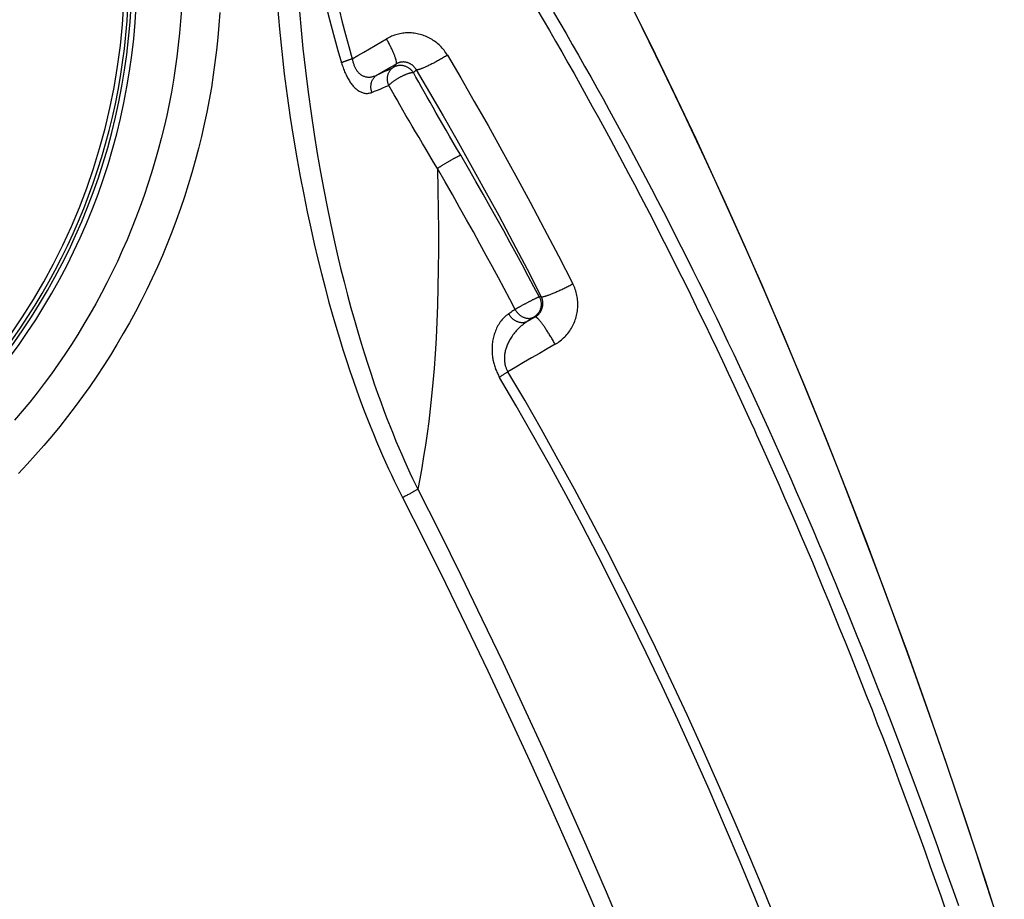
# Model space of a CAD drawing. Units: inches. Extents: x 0 to 176, y 0 to 136.
# Drawn here: x 25 to 28, y 40 to 43 of the extents above; entities that cross this region are included whole.
import ezdxf

# ---------------------------------------------------------------- set-up
doc = ezdxf.new("R2010")
doc.units = ezdxf.units.IN
doc.header["$LTSCALE"] = 16
doc.header["$MEASUREMENT"] = 0
doc.layers.add('dim', color=1, linetype='Continuous')
doc.layers.add('pipe', color=7, linetype='Continuous')

# ---------------------------------------------------------------- blocks, each defined once
blk = doc.blocks.new('End Cap')
at = {"layer": 'pipe'}
for points in [[(222.5365, 43.2501), (222.5336, 43.2088), (222.5301, 43.1675), (222.5258, 43.1263), (222.5208, 43.0852), (222.5151, 43.0442), (222.5088, 43.0033), (222.5017, 42.9626), (222.4939, 42.9219), (222.4854, 42.8814), (222.4763, 42.841), (222.4664, 42.8009), (222.4558, 42.7609), (222.4446, 42.721), (222.4327, 42.6814), (222.4201, 42.642), (222.4069, 42.6028), (222.393, 42.5639), (222.3784, 42.5252), (222.3631, 42.4868), (222.3472, 42.4486), (222.3307, 42.4107), (222.3135, 42.3732), (222.2956, 42.3359), (222.2771, 42.2989), (222.258, 42.2623), (222.2383, 42.226), (222.218, 42.19), (222.197, 42.1544), (222.1755, 42.1192), (222.1533, 42.0843), (222.1305, 42.0498), (222.1072, 42.0158), (222.0833, 41.9821), (222.0588, 41.9489), (222.0337, 41.9161), (222.0081, 41.8837), (221.982, 41.8517), (221.9553, 41.8203), (221.928, 41.7893), (221.9003, 41.7587), (221.872, 41.7287)], [(222.4099, 43.2609), (222.4071, 43.2216), (222.4038, 43.1825), (222.3997, 43.1434), (222.395, 43.1044), (222.3896, 43.0655), (222.3835, 43.0266), (222.3768, 42.9879), (222.3694, 42.9494), (222.3614, 42.9109), (222.3527, 42.8726), (222.3433, 42.8345), (222.3333, 42.7965), (222.3227, 42.7587), (222.3114, 42.7211), (222.2995, 42.6837), (222.2869, 42.6466), (222.2737, 42.6096), (222.2599, 42.5729), (222.2454, 42.5364), (222.2304, 42.5002), (222.2147, 42.4642), (222.1984, 42.4286), (222.1815, 42.3932), (222.164, 42.3581), (222.1459, 42.3233), (222.1272, 42.2889), (222.1079, 42.2548), (222.0881, 42.221), (222.0676, 42.1875), (222.0467, 42.1545), (222.0251, 42.1217), (222.003, 42.0894), (221.9803, 42.0575), (221.9571, 42.0259), (221.9334, 41.9948), (221.9092, 41.9641), (221.8844, 41.9338), (221.8591, 41.9039)], [(223.5845, 43.2614), (223.605, 43.2264), (223.6255, 43.1912), (223.6459, 43.1558), (223.6663, 43.1204), (223.6866, 43.0847), (223.7069, 43.0489), (223.7271, 43.013), (223.7472, 42.9769), (223.7673, 42.9406), (223.7874, 42.9042), (223.8074, 42.8676), (223.8274, 42.8308), (223.8473, 42.7938), (223.8672, 42.7567), (223.887, 42.7194), (223.9068, 42.682), (223.9265, 42.6444), (223.9461, 42.6066), (223.9658, 42.5687), (223.9853, 42.5306), (224.0048, 42.4923), (224.0243, 42.4539), (224.0436, 42.4153), (224.063, 42.3766), (224.0823, 42.3376), (224.1015, 42.2985), (224.1207, 42.2592), (224.1398, 42.2198), (224.1589, 42.1801), (224.178, 42.1402), (224.197, 42.1002), (224.216, 42.06), (224.2349, 42.0196), (224.2537, 41.979), (224.2544, 41.9775)], [(223.6394, 43.2517), (223.66, 43.2164), (223.6805, 43.1809), (223.701, 43.1453), (223.7214, 43.1096), (223.7418, 43.0737), (223.7621, 43.0376), (223.7824, 43.0014), (223.8026, 42.965), (223.8228, 42.9285), (223.8429, 42.8918), (223.863, 42.8549), (223.883, 42.8178), (223.903, 42.7806), (223.9229, 42.7432), (223.9428, 42.7056), (223.9626, 42.6679), (223.9823, 42.63), (224.0021, 42.592), (224.0217, 42.5538), (224.0413, 42.5154), (224.0609, 42.4769), (224.0803, 42.4382), (224.0998, 42.3993), (224.1192, 42.3603), (224.1385, 42.3211), (224.1578, 42.2817), (224.177, 42.2421), (224.1962, 42.2023), (224.2154, 42.1624), (224.2345, 42.1222), (224.2535, 42.0819), (224.2725, 42.0414), (224.2915, 42.0006), (224.3104, 41.9598), (224.3292, 41.9187), (224.348, 41.8775), (224.3667, 41.8361), (224.3854, 41.7946), (224.404, 41.7528), (224.4226, 41.7109), (224.4411, 41.6688), (224.4596, 41.6265), (224.478, 41.584), (224.4963, 41.5413), (224.5146, 41.4984), (224.5329, 41.4552), (224.5511, 41.4119), (224.5693, 41.3684), (224.5874, 41.3246), (224.6055, 41.2807), (224.6236, 41.2365), (224.6415, 41.1921), (224.6595, 41.1475), (224.6774, 41.1026), (224.6953, 41.0575), (224.7131, 41.0122), (224.7309, 40.9667), (224.7486, 40.9209), (224.7664, 40.8748), (224.784, 40.8285), (224.8017, 40.782), (224.8193, 40.7351), (224.8369, 40.688), (224.8544, 40.6406), (224.872, 40.593), (224.8894, 40.5451), (224.9069, 40.497), (224.9243, 40.4485), (224.9417, 40.3998), (224.959, 40.3509), (224.9763, 40.3016)], [(224.8997, 40.8782), (224.8626, 40.9842), (224.8228, 41.096), (224.7801, 41.2139), (224.7348, 41.3369), (224.6865, 41.4655), (224.6349, 41.6003), (224.5802, 41.7402), (224.5231, 41.883), (224.4636, 42.0287), (224.4016, 42.177), (224.338, 42.3257), (224.2728, 42.4748), (224.2059, 42.6241), (224.1382, 42.7716), (224.0698, 42.9175), (224.0007, 43.0615), (223.932, 43.2014), (223.8643, 43.3365), (223.7971, 43.4676), (223.7307, 43.5946)], [(225.1281, 40.1882), (225.0655, 40.3843), (225.0022, 40.5774), (224.9381, 40.7673), (224.8734, 40.9541), (224.8079, 41.1381), (224.7416, 41.3192), (224.6747, 41.4974), (224.6069, 41.6731), (224.5383, 41.846), (224.469, 42.0164), (224.3988, 42.1844), (224.3279, 42.3499), (224.2561, 42.5131), (224.1835, 42.6741), (224.1101, 42.833), (224.0358, 42.9897), (223.9606, 43.1445), (223.8845, 43.2974), (223.8075, 43.4484), (223.7312, 43.5948)], [(222.8465, 43.4658), (222.855, 43.4214), (222.864, 43.3775), (222.8735, 43.3341), (222.8833, 43.2912), (222.8936, 43.2488), (222.9043, 43.2069), (222.9154, 43.1656), (222.9268, 43.1248), (222.9386, 43.0846)], [(222.8848, 43.4755), (222.8932, 43.4315), (222.9019, 43.3881), (222.9111, 43.3451), (222.9206, 43.3026), (222.9306, 43.2606), (222.941, 43.2191), (222.9517, 43.1782), (222.9628, 43.1378), (222.9743, 43.0979)], [(222.7271, 43.2704), (222.7338, 43.1955), (222.7414, 43.1215), (222.7499, 43.0485), (222.7594, 42.9758), (222.7697, 42.9039), (222.7803, 42.8352), (222.7912, 42.7704), (222.8024, 42.7086), (222.8138, 42.6494), (222.8253, 42.5926), (222.837, 42.5382), (222.8488, 42.4861), (222.8606, 42.4361), (222.8725, 42.3882), (222.8844, 42.3422), (222.8963, 42.2978), (222.9082, 42.2552), (222.9201, 42.2143), (222.9318, 42.1752), (222.9435, 42.1378), (222.9551, 42.1017), (222.9666, 42.067), (222.9781, 42.0336), (222.9894, 42.0015), (223.0006, 41.9706), (223.0117, 41.9411), (223.0226, 41.9127), (223.0334, 41.8854), (223.044, 41.8594), (223.0544, 41.8343), (223.0646, 41.8103), (223.0746, 41.7873), (223.0845, 41.7652), (223.0942, 41.7439), (223.1038, 41.7235), (223.1132, 41.7037), (223.1224, 41.6847), (223.1315, 41.6663), (223.1405, 41.6487)], [(222.7978, 43.2787), (222.8041, 43.2047), (222.8114, 43.1317), (222.8195, 43.0595), (222.8285, 42.9876), (222.8382, 42.9165), (222.8484, 42.8485), (222.8588, 42.7844), (222.8694, 42.7233), (222.8802, 42.6647), (222.8912, 42.6085), (222.9023, 42.5548), (222.9135, 42.5032), (222.9247, 42.4537), (222.936, 42.4064), (222.9473, 42.3609), (222.9586, 42.317), (222.97, 42.2749), (222.9812, 42.2344), (222.9924, 42.1958), (223.0035, 42.1587), (223.0145, 42.1231), (223.0255, 42.0888), (223.0364, 42.0558), (223.0472, 42.0241), (223.0579, 41.9937), (223.0684, 41.9645), (223.0788, 41.9364), (223.089, 41.9096), (223.0991, 41.8839), (223.109, 41.8592), (223.1187, 41.8355), (223.1283, 41.8128), (223.1377, 41.791), (223.1469, 41.77), (223.156, 41.7499), (223.1649, 41.7305), (223.1737, 41.7117), (223.1824, 41.6936), (223.1909, 41.6763)], [(222.9743, 43.0979), (222.9931, 43.1089), (223.012, 43.1198), (223.0309, 43.1307), (223.0498, 43.1416), (223.0686, 43.1526), (223.0875, 43.1635)], [(223.2885, 43.1095), (223.2859, 43.1137), (223.2833, 43.1178), (223.2804, 43.1218), (223.2775, 43.1257), (223.2744, 43.1295), (223.2712, 43.1332), (223.2679, 43.1368), (223.2645, 43.1403), (223.261, 43.1437), (223.2574, 43.1469), (223.2537, 43.15), (223.2499, 43.153), (223.246, 43.1559), (223.242, 43.1586), (223.2379, 43.1612), (223.2337, 43.1637), (223.2295, 43.166), (223.2252, 43.1682), (223.2208, 43.1703), (223.2164, 43.1722), (223.2119, 43.1739), (223.2074, 43.1756), (223.2028, 43.177), (223.1981, 43.1783), (223.1935, 43.1795), (223.1888, 43.1805), (223.184, 43.1813), (223.1793, 43.182), (223.1745, 43.1825), (223.1698, 43.1829), (223.165, 43.1831), (223.1602, 43.1832), (223.1554, 43.1831), (223.1507, 43.1829), (223.1459, 43.1824), (223.1411, 43.1819), (223.1364, 43.1812), (223.1317, 43.1803), (223.127, 43.1793), (223.1224, 43.1781), (223.1178, 43.1768), (223.1133, 43.1753), (223.1088, 43.1737), (223.1044, 43.1719), (223.1001, 43.17), (223.0958, 43.168), (223.0916, 43.1658), (223.0875, 43.1635)], [(223.1196, 43.081), (223.1199, 43.0814), (223.1201, 43.082), (223.1203, 43.0827), (223.1205, 43.0835), (223.1205, 43.0844), (223.1205, 43.0854), (223.1204, 43.0865), (223.1203, 43.0878), (223.1201, 43.0891), (223.1198, 43.0905), (223.1195, 43.092), (223.1191, 43.0937), (223.1186, 43.0954), (223.1181, 43.0972), (223.1175, 43.0991), (223.1168, 43.101), (223.1161, 43.1031), (223.1153, 43.1052), (223.1145, 43.1075), (223.1136, 43.1098), (223.1127, 43.1121), (223.1117, 43.1146), (223.1106, 43.1171), (223.1095, 43.1197), (223.1083, 43.1223), (223.1071, 43.125), (223.1058, 43.1277), (223.1045, 43.1305), (223.1032, 43.1334), (223.1018, 43.1363), (223.1003, 43.1392), (223.0989, 43.1421), (223.0973, 43.1451), (223.0958, 43.1481), (223.0942, 43.1512), (223.0926, 43.1543), (223.0909, 43.1573), (223.0892, 43.1604), (223.0875, 43.1635)], [(222.9386, 43.0846), (222.9393, 43.085), (222.9402, 43.0854), (222.9411, 43.0859), (222.942, 43.0863), (222.9431, 43.0868), (222.9442, 43.0873), (222.9454, 43.0878), (222.9467, 43.0883), (222.948, 43.0888), (222.9494, 43.0894), (222.9509, 43.09), (222.9524, 43.0905), (222.954, 43.0911), (222.9556, 43.0917), (222.9573, 43.0923), (222.959, 43.0929), (222.9608, 43.0935), (222.9627, 43.0942), (222.9645, 43.0948), (222.9664, 43.0954), (222.9683, 43.096), (222.9703, 43.0967), (222.9723, 43.0973), (222.9743, 43.0979)], [(222.9743, 43.0979), (222.9748, 43.0952), (222.9754, 43.0925), (222.976, 43.0898), (222.9767, 43.0871), (222.9774, 43.0845), (222.9782, 43.082), (222.979, 43.0795), (222.9799, 43.0771), (222.9808, 43.0747), (222.9818, 43.0724), (222.9828, 43.0702), (222.9838, 43.0681), (222.9849, 43.066), (222.986, 43.064), (222.9872, 43.062), (222.9884, 43.0601), (222.9897, 43.0583), (222.991, 43.0565), (222.9924, 43.0548), (222.9938, 43.0532), (222.9953, 43.0516), (222.9968, 43.0501), (222.9984, 43.0486), (223, 43.0472), (223.0017, 43.0459), (223.0035, 43.0447), (223.0053, 43.0435), (223.0072, 43.0425), (223.0091, 43.0415), (223.0111, 43.0406), (223.0132, 43.0398), (223.0153, 43.0391), (223.0175, 43.0385), (223.0197, 43.038), (223.022, 43.0376), (223.0244, 43.0374), (223.0268, 43.0372), (223.0292, 43.0372), (223.0317, 43.0373), (223.0343, 43.0375), (223.0369, 43.0379), (223.0395, 43.0384), (223.0422, 43.039), (223.0449, 43.0398), (223.0477, 43.0407), (223.0505, 43.0418), (223.0533, 43.043), (223.0561, 43.0443)], [(223.2885, 43.1096), (223.2853, 43.1076), (223.2821, 43.1056), (223.2788, 43.1037), (223.2755, 43.1017), (223.2723, 43.0998), (223.269, 43.0979), (223.2657, 43.096), (223.2624, 43.0942), (223.2592, 43.0923), (223.2559, 43.0905), (223.2527, 43.0888), (223.2495, 43.087), (223.2464, 43.0853), (223.2432, 43.0837), (223.2402, 43.0821), (223.2371, 43.0805), (223.2341, 43.079), (223.2312, 43.0775), (223.2283, 43.0761), (223.2255, 43.0747), (223.2227, 43.0734), (223.22, 43.0721), (223.2174, 43.0709), (223.2149, 43.0698), (223.2124, 43.0687), (223.2101, 43.0677), (223.2078, 43.0668), (223.2056, 43.0659), (223.2035, 43.0651), (223.2015, 43.0644), (223.1996, 43.0637), (223.1978, 43.0631), (223.1961, 43.0626), (223.1945, 43.0621), (223.193, 43.0618), (223.1916, 43.0614), (223.1904, 43.0612), (223.1893, 43.0611), (223.1883, 43.061), (223.1874, 43.061), (223.1866, 43.0611), (223.1859, 43.0612)], [(223.2885, 43.1095), (223.3328, 43.0343), (223.3775, 42.9568), (223.4228, 42.8771), (223.4687, 42.795), (223.5151, 42.7108), (223.5618, 42.6246), (223.6086, 42.5365), (223.6557, 42.4465), (223.703, 42.3546)], [(222.9386, 43.0846), (222.9399, 43.0803), (222.9413, 43.0761), (222.9427, 43.072), (222.9441, 43.0679), (222.9456, 43.0639), (222.9471, 43.06), (222.9487, 43.0561), (222.9503, 43.0523), (222.952, 43.0486), (222.9537, 43.045), (222.9554, 43.0414), (222.9572, 43.038), (222.959, 43.0346), (222.9609, 43.0312), (222.9628, 43.028), (222.9647, 43.0249), (222.9667, 43.0218), (222.9688, 43.0188), (222.9708, 43.0159), (222.973, 43.0131), (222.9752, 43.0104), (222.9774, 43.0078), (222.9797, 43.0053), (222.982, 43.0029), (222.9844, 43.0006), (222.9868, 42.9985), (222.9892, 42.9964), (222.9918, 42.9945), (222.9943, 42.9927), (222.9969, 42.9911), (222.9995, 42.9896), (223.0022, 42.9882), (223.0049, 42.987), (223.0077, 42.986), (223.0105, 42.9851), (223.0133, 42.9844), (223.0161, 42.9838), (223.019, 42.9835), (223.0219, 42.9833), (223.0248, 42.9834), (223.0277, 42.9836), (223.0306, 42.984), (223.0335, 42.9847), (223.0364, 42.9856), (223.0393, 42.9866)], [(223.0561, 43.0443), (223.0667, 43.0504), (223.0773, 43.0565), (223.0878, 43.0626), (223.0984, 43.0687), (223.109, 43.0748), (223.1196, 43.081)], [(223.0561, 43.0443), (223.0647, 43.0482), (223.0734, 43.0523), (223.0823, 43.0564), (223.0913, 43.0605), (223.1005, 43.0648), (223.1098, 43.0692)], [(223.0947, 43.0099), (223.0938, 43.0121), (223.0931, 43.0143), (223.0924, 43.0165), (223.0918, 43.0188), (223.0913, 43.0211), (223.0909, 43.0234), (223.0906, 43.0257), (223.0904, 43.028), (223.0903, 43.0303), (223.0903, 43.0326), (223.0905, 43.0349), (223.0907, 43.0371), (223.091, 43.0394), (223.0914, 43.0416), (223.0919, 43.0438), (223.0925, 43.0459), (223.0932, 43.048), (223.0939, 43.05), (223.0948, 43.052), (223.0958, 43.0539), (223.0968, 43.0558), (223.098, 43.0576), (223.0992, 43.0593), (223.1005, 43.061), (223.1019, 43.0626), (223.1033, 43.0641), (223.1049, 43.0655), (223.1064, 43.0668), (223.1081, 43.068), (223.1098, 43.0692)], [(223.1098, 43.0692), (223.1117, 43.0709), (223.1133, 43.0726), (223.1148, 43.0741), (223.1161, 43.0755), (223.1172, 43.0768), (223.1181, 43.078), (223.1188, 43.0791), (223.1193, 43.0801), (223.1196, 43.081)], [(223.1761, 43.0522), (223.1748, 43.0541), (223.1734, 43.0559), (223.172, 43.0577), (223.1705, 43.0594), (223.1688, 43.0611), (223.1671, 43.0626), (223.1654, 43.0641), (223.1635, 43.0655), (223.1617, 43.0669), (223.1597, 43.0681), (223.1577, 43.0693), (223.1557, 43.0703), (223.1536, 43.0713), (223.1515, 43.0722), (223.1493, 43.0729), (223.1471, 43.0736), (223.1449, 43.0742), (223.1426, 43.0746), (223.1404, 43.075), (223.1381, 43.0753), (223.1359, 43.0754), (223.1336, 43.0755), (223.1313, 43.0754), (223.129, 43.0752), (223.1268, 43.075), (223.1246, 43.0746), (223.1223, 43.0741), (223.1202, 43.0736), (223.118, 43.0729), (223.1159, 43.0721), (223.1138, 43.0712), (223.1118, 43.0702), (223.1098, 43.0692)], [(223.1859, 43.0612), (223.1851, 43.0626), (223.1842, 43.064), (223.1833, 43.0654), (223.1824, 43.0668), (223.1814, 43.0681), (223.1803, 43.0694), (223.1792, 43.0706), (223.1781, 43.0718), (223.177, 43.073), (223.1758, 43.0741), (223.1746, 43.0752), (223.1733, 43.0762), (223.172, 43.0772), (223.1707, 43.0782), (223.1694, 43.0791), (223.168, 43.0799), (223.1666, 43.0808), (223.1652, 43.0815), (223.1638, 43.0823), (223.1623, 43.0829), (223.1608, 43.0836), (223.1593, 43.0841), (223.1578, 43.0847), (223.1563, 43.0851), (223.1547, 43.0856), (223.1532, 43.0859), (223.1516, 43.0862), (223.1501, 43.0865), (223.1485, 43.0867), (223.1469, 43.0869), (223.1453, 43.087), (223.1437, 43.0871), (223.1421, 43.0871), (223.1406, 43.087), (223.139, 43.0869), (223.1374, 43.0867), (223.1358, 43.0865), (223.1343, 43.0863), (223.1327, 43.086), (223.1312, 43.0856), (223.1297, 43.0852), (223.1281, 43.0847), (223.1267, 43.0842), (223.1252, 43.0837), (223.1237, 43.083), (223.1223, 43.0824), (223.1209, 43.0817), (223.1196, 43.081)], [(223.0393, 42.9866), (223.0387, 42.9886), (223.038, 42.9906), (223.0375, 42.9926), (223.037, 42.9946), (223.0367, 42.9966), (223.0364, 42.9987), (223.0361, 43.0007), (223.036, 43.0027), (223.0359, 43.0048), (223.0359, 43.0068), (223.036, 43.0088), (223.0362, 43.0108), (223.0364, 43.0128), (223.0367, 43.0148), (223.0371, 43.0168), (223.0376, 43.0187), (223.0382, 43.0206), (223.0388, 43.0224), (223.0395, 43.0242), (223.0403, 43.026), (223.0411, 43.0278), (223.042, 43.0295), (223.043, 43.0311), (223.044, 43.0327), (223.0451, 43.0343), (223.0463, 43.0357), (223.0476, 43.0372), (223.0489, 43.0385), (223.0502, 43.0398), (223.0516, 43.041), (223.0531, 43.0422), (223.0546, 43.0433), (223.0561, 43.0443)], [(223.0947, 43.0099), (223.0954, 43.0107), (223.0963, 43.0116), (223.0971, 43.0126), (223.0981, 43.0135), (223.0991, 43.0145), (223.1002, 43.0155), (223.1013, 43.0165), (223.1025, 43.0175), (223.1038, 43.0185), (223.1051, 43.0196), (223.1065, 43.0207), (223.1079, 43.0217), (223.1093, 43.0228), (223.1108, 43.0239), (223.1124, 43.025), (223.114, 43.0261), (223.1156, 43.0272), (223.1173, 43.0283), (223.1189, 43.0294), (223.1207, 43.0304), (223.1224, 43.0315), (223.1242, 43.0326), (223.1259, 43.0336), (223.1277, 43.0347), (223.1295, 43.0357), (223.1314, 43.0367), (223.1332, 43.0377), (223.135, 43.0387), (223.1368, 43.0396), (223.1387, 43.0405), (223.1405, 43.0414), (223.1423, 43.0423), (223.1441, 43.0432), (223.1459, 43.044), (223.1476, 43.0448), (223.1494, 43.0455), (223.1511, 43.0462), (223.1528, 43.0469), (223.1544, 43.0476), (223.1561, 43.0482), (223.1577, 43.0488), (223.1592, 43.0493), (223.1607, 43.0498), (223.1622, 43.0502), (223.1636, 43.0507), (223.165, 43.051), (223.1663, 43.0514), (223.1675, 43.0516), (223.1687, 43.0519), (223.1699, 43.0521), (223.171, 43.0522), (223.172, 43.0523), (223.173, 43.0524), (223.1739, 43.0524), (223.1747, 43.0524), (223.1755, 43.0523), (223.1761, 43.0522)], [(223.1761, 43.0522), (223.1783, 43.054), (223.1803, 43.0557), (223.1821, 43.0573), (223.1836, 43.0587), (223.1849, 43.06), (223.1859, 43.0612)], [(223.3325, 42.7791), (223.32, 42.8005), (223.3079, 42.8213), (223.296, 42.8417), (223.2845, 42.8615), (223.2733, 42.8809), (223.2624, 42.8998), (223.2518, 42.9183), (223.2415, 42.9363), (223.2315, 42.9539), (223.2217, 42.9711), (223.2121, 42.988), (223.2028, 43.0045), (223.1937, 43.0207), (223.1848, 43.0366), (223.1761, 43.0522)], [(223.1859, 43.0612), (223.2299, 42.9865), (223.2745, 42.9096), (223.3196, 42.8305), (223.3653, 42.7491), (223.4115, 42.6654), (223.458, 42.5799), (223.5047, 42.4925), (223.5516, 42.4032), (223.5987, 42.3118)], [(223.0393, 42.9866), (223.0482, 42.9903), (223.0572, 42.994), (223.0663, 42.9979), (223.0756, 43.0018), (223.0851, 43.0058), (223.0947, 43.0099)], [(223.2554, 42.7353), (223.2427, 42.7567), (223.2302, 42.7777), (223.2181, 42.7981), (223.2062, 42.8181), (223.1948, 42.8375), (223.1836, 42.8565), (223.1727, 42.8751), (223.1621, 42.8932), (223.1517, 42.9109), (223.1417, 42.9283), (223.1318, 42.9452), (223.1222, 42.9619), (223.1128, 42.9782), (223.1037, 42.9942), (223.0947, 43.0099)], [(223.3325, 42.7791), (223.332, 42.7789), (223.3313, 42.7787), (223.3306, 42.7784), (223.3298, 42.778), (223.3289, 42.7776), (223.328, 42.7772), (223.327, 42.7767), (223.3259, 42.7762), (223.3247, 42.7756), (223.3235, 42.775), (223.3222, 42.7744), (223.3209, 42.7737), (223.3194, 42.773), (223.318, 42.7722), (223.3165, 42.7714), (223.3149, 42.7705), (223.3133, 42.7697), (223.3116, 42.7688), (223.3099, 42.7679), (223.3082, 42.7669), (223.3064, 42.7659), (223.3046, 42.7649), (223.3028, 42.7639), (223.3009, 42.7629), (223.299, 42.7618), (223.2972, 42.7607), (223.2953, 42.7596), (223.2933, 42.7585), (223.2914, 42.7574), (223.2895, 42.7563), (223.2876, 42.7552), (223.2857, 42.7541), (223.2838, 42.753), (223.2819, 42.7518), (223.2801, 42.7507), (223.2782, 42.7496), (223.2764, 42.7485), (223.2746, 42.7474), (223.2729, 42.7464), (223.2711, 42.7453), (223.2695, 42.7443), (223.2678, 42.7432), (223.2662, 42.7422), (223.2647, 42.7413), (223.2632, 42.7403), (223.2617, 42.7394), (223.2604, 42.7385), (223.259, 42.7376), (223.2578, 42.7368), (223.2566, 42.736), (223.2554, 42.7352)], [(223.5924, 42.311), (223.5744, 42.345), (223.5557, 42.38), (223.5364, 42.4159), (223.5165, 42.4527), (223.4959, 42.4904), (223.4747, 42.529), (223.4528, 42.5685), (223.4302, 42.6089), (223.4068, 42.6502), (223.3828, 42.6923), (223.358, 42.7353), (223.3325, 42.7791)], [(223.2554, 42.7353), (223.2572, 42.6655), (223.2583, 42.5975), (223.2589, 42.5312), (223.259, 42.4664), (223.2585, 42.4034), (223.2574, 42.3427), (223.2558, 42.2845), (223.2536, 42.2286), (223.251, 42.175), (223.2479, 42.1239), (223.2445, 42.0752), (223.2406, 42.0286), (223.2364, 41.984), (223.2318, 41.9415), (223.2269, 41.9003), (223.2216, 41.8603), (223.216, 41.8216), (223.2101, 41.7839), (223.2039, 41.747), (223.1975, 41.7111), (223.1909, 41.6763)], [(223.5124, 42.27), (223.4946, 42.3039), (223.4762, 42.3386), (223.4571, 42.3743), (223.4374, 42.4109), (223.417, 42.4484), (223.396, 42.4867), (223.3743, 42.526), (223.352, 42.5661), (223.3289, 42.6071), (223.3051, 42.649), (223.2807, 42.6917), (223.2554, 42.7353)], [(223.5987, 42.3118), (223.5993, 42.3117), (223.6001, 42.3116), (223.6009, 42.3116), (223.6019, 42.3117), (223.603, 42.3118), (223.6043, 42.312), (223.6056, 42.3123), (223.6071, 42.3126), (223.6086, 42.313), (223.6103, 42.3135), (223.6121, 42.314), (223.614, 42.3146), (223.616, 42.3152), (223.6182, 42.3159), (223.6204, 42.3167), (223.6227, 42.3175), (223.6251, 42.3184), (223.6275, 42.3194), (223.6301, 42.3204), (223.6328, 42.3214), (223.6355, 42.3226), (223.6383, 42.3237), (223.6412, 42.3249), (223.6441, 42.3262), (223.6471, 42.3275), (223.6502, 42.3288), (223.6533, 42.3302), (223.6564, 42.3317), (223.6596, 42.3331), (223.6629, 42.3346), (223.6661, 42.3362), (223.6694, 42.3377), (223.6727, 42.3393), (223.6761, 42.341), (223.6795, 42.3426), (223.6828, 42.3443), (223.6862, 42.346), (223.6896, 42.3477), (223.6929, 42.3494), (223.6963, 42.3511), (223.6997, 42.3529), (223.703, 42.3546)], [(223.6446, 42.155), (223.6489, 42.1575), (223.653, 42.1602), (223.6571, 42.1631), (223.6611, 42.1661), (223.6651, 42.1692), (223.6689, 42.1725), (223.6726, 42.176), (223.6762, 42.1796), (223.6797, 42.1832), (223.6831, 42.1871), (223.6864, 42.191), (223.6895, 42.1951), (223.6925, 42.1992), (223.6953, 42.2035), (223.698, 42.2078), (223.7005, 42.2122), (223.7029, 42.2168), (223.7052, 42.2214), (223.7073, 42.226), (223.7092, 42.2308), (223.711, 42.2355), (223.7126, 42.2404), (223.714, 42.2453), (223.7153, 42.2502), (223.7164, 42.2552), (223.7173, 42.2603), (223.7181, 42.2653), (223.7187, 42.2704), (223.7191, 42.2755), (223.7194, 42.2806), (223.7195, 42.2858), (223.7194, 42.2909), (223.7191, 42.2961), (223.7187, 42.3012), (223.7181, 42.3063), (223.7173, 42.3114), (223.7164, 42.3164), (223.7153, 42.3214), (223.714, 42.3264), (223.7125, 42.3313), (223.7109, 42.3361), (223.7092, 42.3409), (223.7073, 42.3455), (223.7052, 42.3501), (223.703, 42.3546)], [(223.5924, 42.311), (223.592, 42.3109), (223.5914, 42.3107), (223.5909, 42.3105), (223.5902, 42.3103), (223.5894, 42.31), (223.5886, 42.3097), (223.5877, 42.3093), (223.5867, 42.3089), (223.5857, 42.3084), (223.5846, 42.3079), (223.5834, 42.3074), (223.5822, 42.3069), (223.5809, 42.3063), (223.5795, 42.3056), (223.5781, 42.305), (223.5766, 42.3043), (223.5751, 42.3035), (223.5735, 42.3028), (223.5719, 42.302), (223.5702, 42.3012), (223.5685, 42.3003), (223.5668, 42.2995), (223.565, 42.2986), (223.5632, 42.2977), (223.5614, 42.2967), (223.5595, 42.2958), (223.5576, 42.2948), (223.5558, 42.2939), (223.5539, 42.2929), (223.5519, 42.2919), (223.55, 42.2909), (223.5481, 42.2899), (223.5462, 42.2889), (223.5443, 42.2879), (223.5424, 42.2869), (223.5405, 42.2859), (223.5386, 42.2848), (223.5368, 42.2838), (223.5349, 42.2828), (223.5331, 42.2819), (223.5313, 42.2809), (223.5296, 42.2799), (223.5279, 42.279), (223.5262, 42.278), (223.5246, 42.2771), (223.523, 42.2762), (223.5215, 42.2754), (223.52, 42.2745), (223.5186, 42.2737), (223.5172, 42.2729), (223.5159, 42.2721), (223.5147, 42.2714), (223.5135, 42.2707), (223.5124, 42.27)], [(223.5924, 42.311), (223.5934, 42.3088), (223.5944, 42.3067), (223.5952, 42.3046), (223.5959, 42.3024), (223.5966, 42.3002), (223.5971, 42.2979), (223.5975, 42.2956), (223.5979, 42.2933), (223.5981, 42.291), (223.5982, 42.2886), (223.5982, 42.2863), (223.5981, 42.284), (223.5979, 42.2817), (223.5976, 42.2794), (223.5972, 42.2771), (223.5967, 42.2748), (223.596, 42.2726), (223.5953, 42.2704), (223.5945, 42.2682), (223.5935, 42.2661), (223.5925, 42.264), (223.5914, 42.262), (223.5902, 42.2601), (223.5889, 42.2581), (223.5875, 42.2563), (223.586, 42.2545), (223.5845, 42.2528), (223.5829, 42.2512), (223.5812, 42.2497), (223.5794, 42.2482), (223.5776, 42.2468), (223.5757, 42.2455), (223.5737, 42.2443)], [(223.5787, 42.2452), (223.5801, 42.2461), (223.5815, 42.247), (223.5829, 42.2479), (223.5842, 42.2489), (223.5855, 42.25), (223.5868, 42.2511), (223.5881, 42.2522), (223.5893, 42.2534), (223.5905, 42.2547), (223.5916, 42.2559), (223.5927, 42.2572), (223.5937, 42.2586), (223.5947, 42.26), (223.5957, 42.2614), (223.5966, 42.2629), (223.5975, 42.2643), (223.5983, 42.2658), (223.599, 42.2674), (223.5997, 42.2689), (223.6004, 42.2705), (223.601, 42.2721), (223.6015, 42.2737), (223.602, 42.2754), (223.6025, 42.277), (223.6029, 42.2787), (223.6032, 42.2803), (223.6035, 42.282), (223.6037, 42.2837), (223.6038, 42.2854), (223.6039, 42.2871), (223.604, 42.2889), (223.604, 42.2906), (223.6039, 42.2923), (223.6038, 42.294), (223.6036, 42.2957), (223.6033, 42.2974), (223.603, 42.2991), (223.6027, 42.3008), (223.6023, 42.3024), (223.6018, 42.304), (223.6013, 42.3056), (223.6007, 42.3072), (223.6001, 42.3088), (223.5994, 42.3103), (223.5987, 42.3118)], [(223.5987, 42.3118), (223.5978, 42.3118), (223.5969, 42.3117), (223.5959, 42.3116), (223.5948, 42.3114), (223.5936, 42.3112), (223.5924, 42.311)], [(223.4909, 42.2556), (223.4869, 42.2527), (223.4831, 42.2498), (223.4794, 42.2466), (223.4759, 42.2433), (223.4725, 42.2398), (223.4693, 42.2362), (223.4662, 42.2324), (223.4633, 42.2286), (223.4606, 42.2247), (223.458, 42.2206), (223.4556, 42.2165), (223.4533, 42.2124), (223.4512, 42.2082), (223.4492, 42.2039), (223.4474, 42.1996), (223.4458, 42.1953), (223.4442, 42.191), (223.4429, 42.1867), (223.4416, 42.1823), (223.4405, 42.178), (223.4395, 42.1737), (223.4387, 42.1694), (223.438, 42.1651), (223.4373, 42.1608), (223.4368, 42.1566), (223.4364, 42.1523), (223.4361, 42.1481), (223.4359, 42.144), (223.4359, 42.1398), (223.4359, 42.1357), (223.436, 42.1316), (223.4362, 42.1276), (223.4364, 42.1235), (223.4368, 42.1196), (223.4372, 42.1156), (223.4378, 42.1117), (223.4384, 42.1078), (223.4391, 42.1039), (223.4399, 42.1001), (223.4407, 42.0963), (223.4416, 42.0925), (223.4426, 42.0887), (223.4437, 42.085), (223.4449, 42.0813), (223.4461, 42.0776), (223.4475, 42.074), (223.4489, 42.0703), (223.4503, 42.0667), (223.4519, 42.0631), (223.4536, 42.0596), (223.4553, 42.056), (223.4571, 42.0525), (223.459, 42.049), (223.461, 42.0456)], [(223.5124, 42.27), (223.5088, 42.2676), (223.5052, 42.2652), (223.5016, 42.2627), (223.498, 42.2603), (223.4945, 42.2579), (223.4909, 42.2556)], [(223.552, 42.2298), (223.5504, 42.229), (223.5487, 42.2283), (223.547, 42.2277), (223.5453, 42.2272), (223.5435, 42.2268), (223.5417, 42.2264), (223.5399, 42.2262), (223.538, 42.226), (223.5362, 42.226), (223.5343, 42.226), (223.5323, 42.2261), (223.5304, 42.2264), (223.5285, 42.2267), (223.5266, 42.2271), (223.5247, 42.2276), (223.5227, 42.2281), (223.5208, 42.2288), (223.5189, 42.2296), (223.517, 42.2304), (223.5152, 42.2313), (223.5133, 42.2323), (223.5115, 42.2334), (223.5097, 42.2346), (223.508, 42.2358), (223.5063, 42.2371), (223.5046, 42.2385), (223.503, 42.24), (223.5014, 42.2415), (223.4999, 42.243), (223.4984, 42.2447), (223.497, 42.2464), (223.4957, 42.2481), (223.4944, 42.2499), (223.4932, 42.2518), (223.492, 42.2536), (223.4909, 42.2556)], [(223.5124, 42.27), (223.5135, 42.2681), (223.5147, 42.2662), (223.5159, 42.2644), (223.5172, 42.2626), (223.5185, 42.2608), (223.52, 42.2591), (223.5214, 42.2575), (223.5229, 42.2559), (223.5245, 42.2544), (223.5261, 42.2529), (223.5278, 42.2516), (223.5295, 42.2502), (223.5313, 42.249), (223.5331, 42.2478), (223.5349, 42.2468), (223.5367, 42.2457), (223.5386, 42.2448), (223.5405, 42.244), (223.5424, 42.2432), (223.5443, 42.2426), (223.5462, 42.242), (223.5482, 42.2415), (223.5501, 42.2411), (223.552, 42.2408), (223.554, 42.2406), (223.5559, 42.2405), (223.5578, 42.2405), (223.5597, 42.2405), (223.5615, 42.2407), (223.5634, 42.2409), (223.5652, 42.2413), (223.567, 42.2417), (223.5687, 42.2422), (223.5704, 42.2428), (223.5721, 42.2435), (223.5737, 42.2443)], [(223.552, 42.2298), (223.5479, 42.2271), (223.5439, 42.2244), (223.54, 42.2215), (223.5362, 42.2185), (223.5325, 42.2154), (223.529, 42.2123), (223.5255, 42.2091), (223.5222, 42.2059), (223.519, 42.2026), (223.5159, 42.1992), (223.513, 42.1959), (223.5101, 42.1925), (223.5075, 42.1891), (223.5049, 42.1857), (223.5025, 42.1822), (223.5001, 42.1788), (223.498, 42.1754), (223.4959, 42.172), (223.494, 42.1686), (223.4922, 42.1653), (223.4905, 42.1619), (223.4889, 42.1586), (223.4874, 42.1553), (223.486, 42.152), (223.4848, 42.1488), (223.4836, 42.1456), (223.4825, 42.1424), (223.4816, 42.1393), (223.4807, 42.1361), (223.4799, 42.1331), (223.4793, 42.1301), (223.4787, 42.1271), (223.4782, 42.1241), (223.4777, 42.1212), (223.4774, 42.1183), (223.4771, 42.1155), (223.477, 42.1127), (223.4769, 42.1099), (223.4768, 42.1072), (223.4769, 42.1045), (223.477, 42.1018), (223.4772, 42.0991), (223.4775, 42.0965), (223.4778, 42.0939), (223.4783, 42.0914), (223.4788, 42.0889), (223.4793, 42.0864), (223.4799, 42.084), (223.4806, 42.0816), (223.4814, 42.0793), (223.4822, 42.077), (223.4831, 42.0748), (223.484, 42.0726), (223.485, 42.0705), (223.4861, 42.0684), (223.4872, 42.0664), (223.4883, 42.0644)], [(223.5787, 42.2452), (223.5743, 42.2427), (223.5698, 42.2401), (223.5654, 42.2375), (223.5609, 42.235), (223.5564, 42.2324), (223.552, 42.2298)], [(223.5737, 42.2443), (223.5701, 42.2419), (223.5664, 42.2395), (223.5628, 42.237), (223.5592, 42.2346), (223.5556, 42.2322), (223.552, 42.2298)], [(223.5787, 42.2452), (223.578, 42.2451), (223.5772, 42.245), (223.5764, 42.2449), (223.5756, 42.2447), (223.5747, 42.2445), (223.5737, 42.2443)], [(223.6446, 42.155), (223.6428, 42.1581), (223.641, 42.1613), (223.6392, 42.1644), (223.6374, 42.1675), (223.6356, 42.1707), (223.6338, 42.1738), (223.6319, 42.1768), (223.6301, 42.1799), (223.6282, 42.1829), (223.6263, 42.1859), (223.6245, 42.1889), (223.6226, 42.1918), (223.6208, 42.1947), (223.619, 42.1976), (223.6172, 42.2003), (223.6153, 42.2031), (223.6136, 42.2057), (223.6118, 42.2083), (223.61, 42.2109), (223.6083, 42.2134), (223.6066, 42.2158), (223.6049, 42.2181), (223.6033, 42.2203), (223.6017, 42.2225), (223.6001, 42.2246), (223.5986, 42.2266), (223.5971, 42.2285), (223.5956, 42.2303), (223.5942, 42.232), (223.5929, 42.2336), (223.5915, 42.2351), (223.5903, 42.2366), (223.589, 42.2379), (223.5879, 42.2391), (223.5867, 42.2402), (223.5857, 42.2412), (223.5847, 42.2421), (223.5837, 42.2429), (223.5828, 42.2436), (223.582, 42.2441), (223.5812, 42.2446), (223.5805, 42.2449), (223.5798, 42.2451), (223.5792, 42.2452), (223.5787, 42.2452)], [(223.6446, 42.155), (223.6186, 42.1399), (223.5925, 42.1248), (223.5664, 42.1097), (223.5404, 42.0946), (223.5144, 42.0795), (223.4883, 42.0644)], [(223.4883, 42.0644), (223.4865, 42.0633), (223.4847, 42.0622), (223.4829, 42.061), (223.4811, 42.0599), (223.4794, 42.0588), (223.4777, 42.0577), (223.476, 42.0566), (223.4744, 42.0555), (223.4728, 42.0544), (223.4713, 42.0533), (223.4698, 42.0523), (223.4684, 42.0513), (223.467, 42.0503), (223.4657, 42.0493), (223.4644, 42.0483), (223.4632, 42.0474), (223.462, 42.0465), (223.461, 42.0456)], [(224.3899, 40.2122), (224.3389, 40.3377), (224.2876, 40.4609), (224.2362, 40.5818), (224.1845, 40.7003), (224.1327, 40.8167), (224.0806, 40.9309), (224.0282, 41.043), (223.9756, 41.1532), (223.9227, 41.2615), (223.8696, 41.3679), (223.8161, 41.4725), (223.7623, 41.5753), (223.7082, 41.6764), (223.6537, 41.7758), (223.5989, 41.8737), (223.5438, 41.9699), (223.4883, 42.0644)], [(224.3569, 40.1969), (224.3062, 40.3222), (224.2553, 40.4452), (224.2042, 40.5659), (224.1529, 40.6842), (224.1013, 40.8004), (224.0496, 40.9144), (223.9976, 41.0263), (223.9453, 41.1363), (223.8927, 41.2444), (223.8399, 41.3505), (223.7867, 41.4549), (223.7333, 41.5576), (223.6795, 41.6584), (223.6254, 41.7577), (223.5709, 41.8553), (223.5161, 41.9513), (223.461, 42.0456)], [(224.2544, 41.9775), (224.2726, 41.9382), (224.2913, 41.8973), (224.3027, 41.8722)], [(224.3027, 41.8722), (224.31, 41.8562), (224.3286, 41.8149), (224.3472, 41.7734), (224.3657, 41.7318), (224.3842, 41.69), (224.4026, 41.648), (224.421, 41.6058), (224.4393, 41.5634), (224.4576, 41.5208), (224.4758, 41.478), (224.494, 41.435), (224.5121, 41.3918), (224.5302, 41.3483), (224.5483, 41.3047), (224.5663, 41.2608), (224.5842, 41.2168), (224.6021, 41.1725), (224.6112, 41.1498)], [(223.1909, 41.6763), (223.1892, 41.6753), (223.1874, 41.6742), (223.1856, 41.6731), (223.1836, 41.6719), (223.1815, 41.6708), (223.1794, 41.6696), (223.1772, 41.6683), (223.1749, 41.667), (223.1725, 41.6657), (223.1701, 41.6644), (223.1676, 41.663), (223.1651, 41.6616), (223.1625, 41.6602), (223.1599, 41.6588), (223.1572, 41.6574), (223.1545, 41.656), (223.1517, 41.6545), (223.1489, 41.6531), (223.1461, 41.6516), (223.1433, 41.6502), (223.1405, 41.6487)], [(223.1909, 41.6763), (223.262, 41.5355), (223.3325, 41.393), (223.4026, 41.2487), (223.4723, 41.1028), (223.5414, 40.9551), (223.61, 40.8056), (223.6781, 40.6545), (223.7457, 40.5017), (223.8127, 40.3471), (223.8791, 40.1909)], [(223.1405, 41.6487), (223.2116, 41.5084), (223.2821, 41.3664), (223.3522, 41.2226), (223.4218, 41.0771), (223.4909, 40.9298), (223.5595, 40.7808), (223.6275, 40.6301), (223.6949, 40.4777), (223.7618, 40.3235), (223.8281, 40.1676)], [(224.6112, 41.1498), (224.62, 41.1279), (224.6378, 41.0832), (224.6556, 41.0382), (224.6734, 40.993), (224.6911, 40.9476), (224.7087, 40.9019), (224.7264, 40.856), (224.744, 40.8098), (224.7616, 40.7633), (224.7791, 40.7165), (224.7966, 40.6695), (224.8141, 40.6223), (224.8315, 40.5748), (224.8489, 40.527), (224.8663, 40.4789), (224.8836, 40.4306), (224.9009, 40.382), (224.9182, 40.3331), (224.9354, 40.284)], [(225.101, 40.2735), (225.0686, 40.3742), (225.0359, 40.4746), (225.0031, 40.5739), (224.97, 40.6727), (224.9356, 40.7741), (224.8998, 40.878), (224.8997, 40.8782)]]:
    blk.add_lwpolyline(points, dxfattribs=at)
for radius, start, end in [(2.1235, 270, 90), (2.1066, 270, 90), (2.0822, 291.2677, 111.9124), (2.0966, 280.3774, 78.6918)]:
    blk.add_arc((220.1398, 43.3806), radius, start, end, dxfattribs=at)

msp = doc.modelspace()

# ---------------------------------------------------------------- block references
at = {"layer": 'dim'}
msp.add_blockref('End Cap', (-196.8804, -0.516), dxfattribs=at)

doc.saveas('drawing.dxf')
